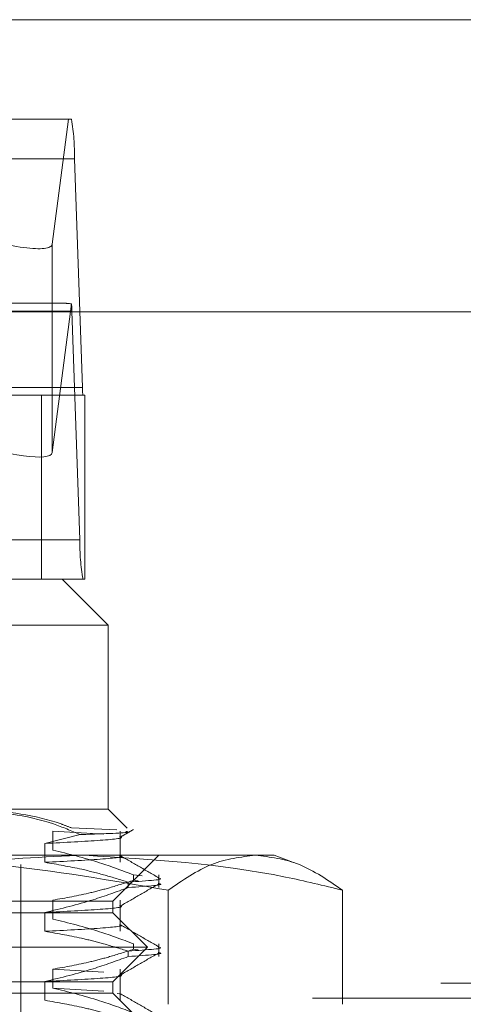
# Model space of a CAD drawing. Units: inches. Extents: x 0 to 23.4, y 0 to 16.5.
# Drawn here: x 6.9 to 7, y 13.1 to 13.2 of the extents above; entities that cross this region are included whole.
import ezdxf

# ---------------------------------------------------------------- set-up
doc = ezdxf.new("R2010")
doc.units = ezdxf.units.IN
doc.header["$MEASUREMENT"] = 0
doc.linetypes.add('HIDDEN', pattern=[0.07500000000000001, 0.05, -0.025])

msp = doc.modelspace()

# ---------------------------------------------------------------- linework, layer by layer
at = {"color": 7, "linetype": 'Continuous', "lineweight": 15}
for p, q in [((4.1812546506, 13.2029429594), (7.2062001052, 13.2029429594)), ((4.1482354332, 13.1802229891), (7.2371732267, 13.1802229891))]:
    msp.add_line(p, q, dxfattribs=at)
at = {"color": 7, "linetype": 'HIDDEN', "lineweight": 0}
for p, q in [((4.1812546506, 13.2029429594), (7.2062001052, 13.2029429594)), ((6.8827621843, 13.1951922804), (6.9525350159, 13.1951922804)), ((6.9510349997, 13.1854707556), (6.9523066264, 13.1951922804)), ((6.9527721768, 13.1921290449), (6.8829993452, 13.1921290449)), ((6.9527721768, 13.1921290449), (6.9533966907, 13.1743303391)), ((6.9510349997, 13.1854707556), (6.9510349997, 13.1692578088)), ((6.9520583861, 13.1808758881), (6.8832388142, 13.1808758881)), ((6.9525486297, 13.1808294372), (6.9510349997, 13.1692578088)), ((6.8828096165, 13.180263241), (6.9525824481, 13.180263241)), ((6.953206962, 13.1624645353), (6.9525824481, 13.180263241)), ((6.8836238591, 13.1743303391), (6.9533966907, 13.1743303391)), ((6.9502162473, 13.173717692), (6.8893715802, 13.173717692)), ((6.9535782531, 13.173717692), (6.9502162473, 13.173717692)), ((6.9502162473, 13.1594012997), (6.9502162473, 13.173717692)), ((6.9535782531, 13.1594012997), (6.9535782531, 13.173717692)), ((6.953206962, 13.1624645353), (6.8834341304, 13.1624645353)), ((6.8970957965, 13.1594012997), (6.95183103, 13.1594012997)), ((6.9535782531, 13.1594012997), (6.95183103, 13.1594012997)), ((6.9554101281, 13.1558222017), (6.95183103, 13.1594012997)), ((6.9554101281, 13.1558222017), (6.8945248683, 13.1558222017)), ((6.9554101281, 13.1415058094), (6.9554101281, 13.1558222017)), ((6.9446283978, 13.1415058094), (6.9554101281, 13.1415058094)), ((6.9568857066, 13.1400302308), (6.9554101281, 13.1415058094)), ((6.9510951023, 13.1398015169), (6.9550646274, 13.1395695235)), ((6.9510951023, 13.1383353716), (6.9510951023, 13.1398015169)), ((6.9525509136, 13.140056802), (6.9560828785, 13.1399191611)), ((6.9563339828, 13.1373785836), (6.9563339828, 13.1398015169)), ((6.9532332563, 13.1395356256), (6.9504783207, 13.1388447289)), ((6.9504783207, 13.1388447289), (6.9504783207, 13.1373785836)), ((6.9067271865, 13.1379267113), (6.9535925216, 13.1379267113)), ((6.9535925216, 13.1379267113), (6.9682948811, 13.1379267113)), ((6.9557680379, 13.1343476133), (6.959347136, 13.1379267113)), ((6.9698200498, 13.1373715953), (6.9682948811, 13.1379267113)), ((6.9486098418, 13.0824506913), (6.9486098418, 13.1372108917)), ((6.9573684353, 13.1364061325), (6.9580354904, 13.1363152541)), ((6.9573684353, 13.1364061325), (6.9573684353, 13.1359829203)), ((6.9577291156, 13.1359337819), (6.9573684353, 13.1359829203)), ((6.959347136, 13.1354132904), (6.959347136, 13.1364061325)), ((6.9569554555, 13.1354132904), (6.9569554555, 13.1358365025)), ((6.9600538611, 13.135206109), (6.9600538611, 13.1263309214)), ((6.9736309236, 13.135206109), (6.9736309236, 13.1263309214)), ((6.9510951023, 13.1329667245), (6.9510951023, 13.1344328698)), ((6.9563339828, 13.1320099365), (6.9563339828, 13.1344328698)), ((6.8841860765, 13.1343476133), (6.9557680379, 13.1343476133)), ((6.9557680379, 13.1334528388), (6.9557680379, 13.1343476133)), ((6.9557680379, 13.1334528388), (6.9448774012, 13.1334528388)), ((6.9504783207, 13.1334760818), (6.9504783207, 13.1320099365)), ((6.9584523614, 13.1307685152), (6.9557680379, 13.1334528388)), ((6.9584523614, 13.1307685152), (6.946744927, 13.1307685152)), ((6.9557680379, 13.1280841917), (6.9584523614, 13.1307685152)), ((6.9573684353, 13.1310374854), (6.9573684353, 13.1306142732)), ((6.9577291156, 13.1305651348), (6.9573684353, 13.1306142732)), ((6.959347136, 13.1300446433), (6.959347136, 13.1310374854)), ((6.9569554555, 13.1300446433), (6.9569554555, 13.1304678554)), ((6.9510951023, 13.1290642227), (6.9550646274, 13.1288322293)), ((6.9510951023, 13.1275980774), (6.9510951023, 13.1290642227)), ((6.9563339828, 13.1266412894), (6.9563339828, 13.1290642227)), ((4.1812546506, 13.127979323), (7.2062001052, 13.127979323)), ((6.9557680379, 13.1280841917), (6.9448774012, 13.1280841917)), ((6.9504783207, 13.1281074347), (6.9504783207, 13.1266412894)), ((6.9510951023, 13.1275980774), (6.9550646274, 13.1273660839)), ((6.9557680379, 13.1271894171), (6.9557680379, 13.1280841917)), ((4.1712864688, 13.1267975048), (7.216168287, 13.1267975048)), ((6.9557680379, 13.1271894171), (6.8841860765, 13.1271894171)), ((6.959347136, 13.1236103191), (6.9557680379, 13.1271894171)), ((6.9560933272, 13.127181918), (6.9562795716, 13.1271485751))]:
    msp.add_line(p, q, dxfattribs=at)
for centre, radius, start, end in [((6.9377894897, 13.1925098585), 0.0149875258354523, 358.544031975, 10.3101768135), ((6.9455392962, 13.1801266684), 0.0070444758661828, 1.1108738653, 5.7254476374), ((6.9563932281, 13.1742541764), 0.0029975051674449, 178.5440319754, 190.3101768126), ((6.9681896491, 13.1620837217), 0.0149875258353859, 178.5440319749, 190.3101768135)]:
    msp.add_arc(centre, radius, start, end, dxfattribs=at)
for centre, major_axis, ratio, start_param, end_param in [((6.9438788119, 13.1877308024), (0.007147343490271574, -0.002299607541756288), 0.1713429274, 4.743773235597003, 6.31456956239209), ((6.9633912037, 13.1772967901), (0.01153103410820045, -0.003527332856567256), 0.0525988811, 2.810023588027695, 2.971309366130706), ((6.9438788119, 13.1715178556), (0.007147343490272461, -0.002299607541756288), 0.1713429274, 4.743773235596874, 6.314569562391466)]:
    msp.add_ellipse(centre, major_axis=major_axis, ratio=ratio, start_param=start_param, end_param=end_param, dxfattribs=at)
for points, knots in [([(6.953233256325694, 13.13953562557224), (6.952536862254492, 13.13983120437852), (6.949745882140501, 13.14101581321501), (6.946822413996316, 13.14129573361326), (6.944628397800839, 13.14150580940576)], [0, 0, 0, 0, 0.2495159559576298, 1, 1, 1, 1]), ([(6.945429246094698, 13.14150580940575), (6.947553484503521, 13.14129942641734), (6.949960887638398, 13.1410655322126), (6.952278330258007, 13.14016296428349), (6.952550913605192, 13.14005680200569)], [0, 0, 0, 0, 0.8823775204280494, 1, 1, 1, 1]), ([(6.956762163042274, 13.13977867987109), (6.956846475957845, 13.13976618787149), (6.957334948794365, 13.13969381458877), (6.955332918752251, 13.13960764765078), (6.953377615342692, 13.13954057733798), (6.953233256325694, 13.13953562557224)], [0, 0, 0, 0, 0.1619252503069668, 0.9381253843033094, 1, 1, 1, 1]), ([(6.956302213911417, 13.13931636107998), (6.956477796370677, 13.13941782006565), (6.956828964473, 13.13962073987673), (6.957180135722358, 13.13982365405937), (6.957355722938952, 13.13992511207053)], [0, 0, 0, 0, 0.4999954668422245, 0.9999999999999999, 0.9999999999999999, 0.9999999999999999, 0.9999999999999999]), ([(6.956279571615411, 13.13935201464955), (6.956297554999835, 13.13934891449797), (6.956762655880023, 13.13926873586215), (6.955171855690257, 13.13909026789688), (6.95204167125215, 13.13892651450711), (6.950478320724408, 13.13884472892758)], [0, 0, 0, 0, 0.0197354082123443, 0.5104131410787675, 1, 1, 1, 1]), ([(6.957368435252168, 13.1364061324568), (6.956491682131203, 13.13673416342583), (6.954420599567939, 13.1375090442947), (6.952311408021191, 13.13803314110316), (6.951095102303396, 13.13833537156951)], [0, 0, 0, 0, 0.4233308398795114, 1, 1, 1, 1]), ([(6.96005386112472, 13.13520610904379), (6.955629370619191, 13.13597488851425), (6.94674686287437, 13.13751827290888), (6.937744898786581, 13.13779022303966), (6.93322692793378, 13.13792671133847)], [0, 0, 0, 0, 0.4981127664208869, 1, 1, 1, 1]), ([(6.933554119695978, 13.13520610904379), (6.933842902239904, 13.13527841598344), (6.937282024705845, 13.13613952211963), (6.943940774968524, 13.13752582611397), (6.950367654936151, 13.13779276652424), (6.953592521648632, 13.13792671133847)], [0, 0, 0, 0, 0.0436758706790716, 0.520137630308256, 1, 1, 1, 1]), ([(6.956279571615411, 13.13788586928036), (6.956297554999835, 13.13788276912878), (6.956762655880024, 13.13780259049296), (6.955171855690257, 13.13762412252769), (6.95204167125215, 13.13746036913793), (6.950478320724408, 13.13737858355839)], [0, 0, 0, 0, 0.0197354082123443, 0.5104131410787652, 1, 1, 1, 1]), ([(6.953592521648633, 13.13792671133847), (6.958812550158844, 13.1376043862785), (6.965535037051081, 13.13718928778116), (6.972152040496089, 13.13556837814318), (6.973630923601287, 13.13520610904379)], [0, 0, 0, 0, 0.776502594038466, 1, 1, 1, 1]), ([(6.959318221097709, 13.13617954127813), (6.958815623802156, 13.13646992200817), (6.957810452623327, 13.13705066994156), (6.956805307199346, 13.13763145744002), (6.956302746193193, 13.13792184442545)], [0, 0, 0, 0, 0.5000116459149303, 1, 1, 1, 1]), ([(6.966842392363004, 13.13792671133847), (6.965708481640644, 13.13779243510003), (6.963430549050422, 13.13752268527441), (6.961182749564141, 13.13598058278354), (6.96005386112472, 13.13520610904379)], [0, 0, 0, 0, 0.4977806310976398, 1, 1, 1, 1]), ([(6.973630923601287, 13.13520610904379), (6.972511310271039, 13.13597488851425), (6.970263599700813, 13.13751827290887), (6.967985660810783, 13.13779022303966), (6.966842392363004, 13.13792671133847)], [0, 0, 0, 0, 0.4981127664209344, 1, 1, 1, 1]), ([(6.950478320724407, 13.13737858355839), (6.951436241599096, 13.13721336443034), (6.953002608478332, 13.13694320248186), (6.955158950142652, 13.13639134990913), (6.956356411215872, 13.13602151626778), (6.956955455489648, 13.13583650254996)], [0, 0, 0, 0, 0.4403321104594964, 0.7200194211380427, 0.9999999999999999, 0.9999999999999999, 0.9999999999999999, 0.9999999999999999]), ([(6.951095102303396, 13.13443286983777), (6.952081339919677, 13.1346096141053), (6.953560499966422, 13.13487469531364), (6.955648587386277, 13.13543100878157), (6.956750853033914, 13.13578473375512), (6.957368435252168, 13.13598292033046)], [0, 0, 0, 0, 0.4680233101992305, 0.7019417734271726, 0.9999999999999999, 0.9999999999999999, 0.9999999999999999, 0.9999999999999999]), ([(6.959276708638878, 13.13614615291003), (6.959300125049965, 13.13614307546135), (6.960024158712755, 13.13604792098053), (6.95846458758411, 13.13594047426561), (6.956955455489648, 13.13583650254996)], [0, 0, 0, 0, 0.0323416054941655, 1, 1, 1, 1]), ([(6.956955455489648, 13.13541329042362), (6.956051589753063, 13.13508341111841), (6.953913745053775, 13.13430317275392), (6.951735575484846, 13.13377877049214), (6.950478320724407, 13.13347608182665)], [0, 0, 0, 0, 0.4227929825239272, 1, 1, 1, 1]), ([(6.956302213911416, 13.13394771397905), (6.956804796952767, 13.13423812440162), (6.957809987224892, 13.13481895922426), (6.958815201359204, 13.13539975130373), (6.959317820521359, 13.13569015433171)], [0, 0, 0, 0, 0.4999879677400157, 1, 1, 1, 1]), ([(6.956955455489648, 13.13541329042362), (6.958464587584107, 13.13551726213927), (6.960024158712748, 13.13562470885419), (6.959300125049965, 13.135719863335), (6.959276708638878, 13.13572294078368)], [0, 0, 0, 0, 0.9676583945058652, 1, 1, 1, 1]), ([(6.95627957161541, 13.13398336754862), (6.956297554999834, 13.13398026739704), (6.956762655880024, 13.13390008876121), (6.955171855690256, 13.13372162079595), (6.95204167125215, 13.13355786740619), (6.95047832072441, 13.13347608182665)], [0, 0, 0, 0, 0.019735408212384, 0.5104131410788082, 1, 1, 1, 1]), ([(6.957368435252171, 13.13103748535587), (6.956491682131205, 13.1313655163249), (6.954420599567939, 13.13214039719377), (6.952311408021191, 13.13266449400223), (6.951095102303395, 13.13296672446858)], [0, 0, 0, 0, 0.4233308398794268, 1, 1, 1, 1]), ([(6.95627957161541, 13.13251722217943), (6.956297554999834, 13.13251412202785), (6.956762655880023, 13.13243394339203), (6.955171855690256, 13.13225547542676), (6.952041671252149, 13.13209172203699), (6.950478320724408, 13.13200993645746)], [0, 0, 0, 0, 0.0197354082124212, 0.5104131410788243, 1, 1, 1, 1]), ([(6.95931822109771, 13.1308108941772), (6.958815623802156, 13.13110127490724), (6.957810452623327, 13.13168202284063), (6.956805307199344, 13.13226281033909), (6.956302746193193, 13.13255319732452)], [0, 0, 0, 0, 0.5000116459149314, 1, 1, 1, 1]), ([(6.950478320724407, 13.13200993645746), (6.951496211546494, 13.13183321643684), (6.953022853987067, 13.13156817005099), (6.955178857958377, 13.13101548959651), (6.956317381969123, 13.13066454087851), (6.956955455489648, 13.13046785544903)], [0, 0, 0, 0, 0.4679312626688329, 0.7018078062598696, 1, 1, 1, 1]), ([(6.951095102303396, 13.12906422273684), (6.952081339919675, 13.12924096700437), (6.95356049996642, 13.12950604821271), (6.955648587386279, 13.13006236168064), (6.956750853033916, 13.13041608665419), (6.957368435252171, 13.13061427322953)], [0, 0, 0, 0, 0.4680233101994897, 0.7019417734270975, 0.9999999999999999, 0.9999999999999999, 0.9999999999999999, 0.9999999999999999]), ([(6.959276708638879, 13.1307775058091), (6.959300125049965, 13.13077442836042), (6.960024158712751, 13.1306792738796), (6.958464587584109, 13.13057182716468), (6.956955455489648, 13.13046785544903)], [0, 0, 0, 0, 0.0323416054941921, 0.9999999999999999, 0.9999999999999999, 0.9999999999999999, 0.9999999999999999]), ([(6.956955455489646, 13.13004464332269), (6.956051589753063, 13.12971476401748), (6.953913745053778, 13.12893452565299), (6.951735575484847, 13.1284101233912), (6.950478320724407, 13.12810743472572)], [0, 0, 0, 0, 0.4227929825236503, 1, 1, 1, 1]), ([(6.956302213911417, 13.12857906687812), (6.956804796952768, 13.12886947730069), (6.957809987224893, 13.12945031212333), (6.958815201359206, 13.1300311042028), (6.959317820521361, 13.13032150723078)], [0, 0, 0, 0, 0.4999879677400167, 1, 1, 1, 1]), ([(6.956955455489648, 13.13004464332269), (6.958464587584109, 13.13014861503834), (6.960024158712751, 13.13025606175325), (6.959300125049965, 13.13035121623407), (6.959276708638879, 13.13035429368275)], [0, 0, 0, 0, 0.9676583945057506, 1, 1, 1, 1]), ([(6.956279571615411, 13.12861472044769), (6.956297554999835, 13.12861162029611), (6.956762655880027, 13.12853144166028), (6.955171855690257, 13.12835297369502), (6.95204167125215, 13.12818922030525), (6.95047832072441, 13.12810743472572)], [0, 0, 0, 0, 0.019735408212459, 0.5104131410788338, 1, 1, 1, 1]), ([(6.957368435252171, 13.12566883825494), (6.956491682131204, 13.12599686922397), (6.954420599567939, 13.12677175009284), (6.952311408021192, 13.1272958469013), (6.951095102303396, 13.12759807736765)], [0, 0, 0, 0, 0.4233308398796305, 1, 1, 1, 1]), ([(6.95931822109771, 13.12544224707627), (6.958815623802156, 13.12573262780631), (6.957810452623327, 13.1263133757397), (6.956805307199346, 13.12689416323816), (6.956302746193193, 13.12718455022359)], [0, 0, 0, 0, 0.5000116459149061, 0.9999999999999999, 0.9999999999999999, 0.9999999999999999, 0.9999999999999999]), ([(6.950478320724407, 13.12664128935653), (6.951496211546494, 13.12646456933591), (6.953022853987067, 13.12619952295006), (6.955178857958376, 13.12564684249558), (6.956317381969122, 13.12529589377758), (6.956955455489648, 13.1250992083481)], [0, 0, 0, 0, 0.4679312626687254, 0.7018078062597752, 1, 1, 1, 1])]:
    msp.add_open_spline(points, degree=3, knots=knots, dxfattribs=at)

doc.saveas('drawing.dxf')
